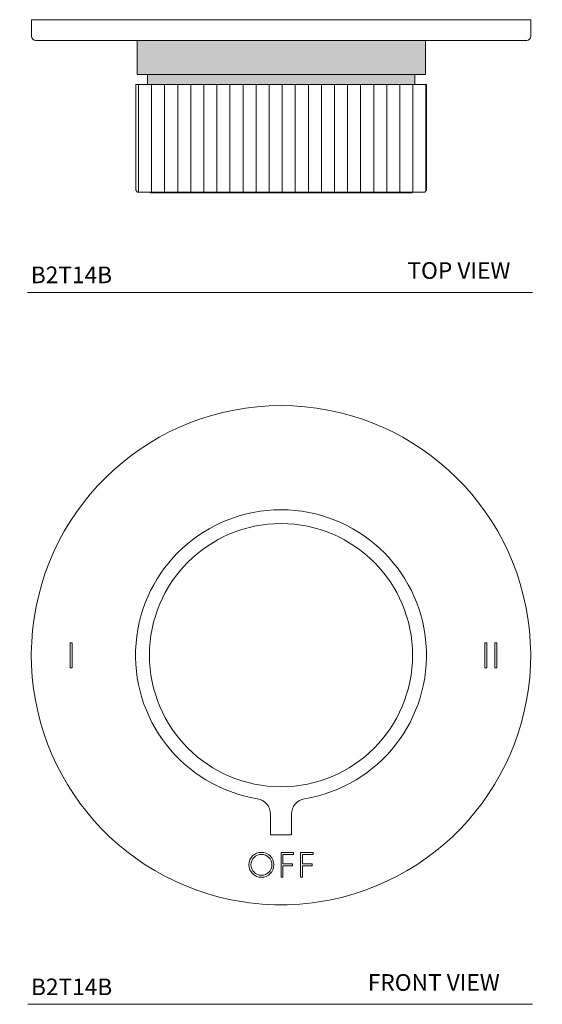
# Model space of a CAD drawing. Units: inches. Extents: x 22.73 to 31.01, y -19.41 to -12.01.
# Drawn here: x 22.73 to 26.65, y -19.41 to -12.01 of the extents above; entities that cross this region are included whole.
import ezdxf

# ---------------------------------------------------------------- set-up
doc = ezdxf.new("R2010")
doc.units = ezdxf.units.IN
doc.header["$LTSCALE"] = 2
doc.header["$MEASUREMENT"] = 0
doc.layers.add('WATERWORKS FITTINGS', color=7, linetype='Continuous', lineweight=9)
doc.styles.add('GOTHAM BOOK', font='GOTHMBOK_0.TTF', dxfattribs={"height": 0.125})

# ---------------------------------------------------------------- blocks, each defined once
blk = doc.blocks.new('B2T14B TOP')
at = {"layer": 'WATERWORKS FITTINGS'}
h = blk.add_hatch(color=251, dxfattribs=at)
h.dxf.hatch_style = 1
h.paths.add_polyline_path([(-1.0827, -0.4122), (1.0827, -0.4122), (1.0827, -0.1563), (-1.0827, -0.1563)])
h.paths.add_polyline_path([(-1.0039, -0.4881), (-1.0002, -0.4881), (-0.9957, -0.4881), (-0.9956, -0.4881), (-0.9897, -0.4881), (-0.9852, -0.4881), (-0.9848, -0.4881), (-0.9786, -0.4881), (-0.9741, -0.4881), (-0.9735, -0.4881), (-0.967, -0.4881), (-0.9625, -0.4881), (-0.9617, -0.4881), (-0.9548, -0.4881), (-0.9503, -0.4881), (-0.9493, -0.4881), (-0.9422, -0.4881), (-0.9377, -0.4881), (-0.9364, -0.4881), (-0.929, -0.4881), (-0.9245, -0.4881), (-0.923, -0.4881), (-0.9153, -0.4881), (-0.9108, -0.4881), (-0.9091, -0.4881), (-0.9011, -0.4881), (-0.8966, -0.4881), (-0.8947, -0.4881), (-0.8864, -0.4881), (-0.8819, -0.4881), (-0.8798, -0.4881), (-0.8713, -0.4881), (-0.8668, -0.4881), (-0.8644, -0.4881), (-0.8556, -0.4881), (-0.8512, -0.4881), (-0.8485, -0.4881), (-0.8395, -0.4881), (-0.8351, -0.4881), (-0.8322, -0.4881), (-0.823, -0.4881), (-0.8185, -0.4881), (-0.8155, -0.4881), (-0.806, -0.4881), (-0.8015, -0.4881), (-0.7982, -0.4881), (-0.7885, -0.4881), (-0.7841, -0.4881), (-0.7806, -0.4881), (-0.7706, -0.4881), (-0.7662, -0.4881), (-0.7625, -0.4881), (-0.7523, -0.4881), (-0.748, -0.4881), (-0.744, -0.4881), (-0.7336, -0.4881), (-0.7293, -0.4881), (-0.7251, -0.4881), (-0.7145, -0.4881), (-0.7102, -0.4881), (-0.7059, -0.4881), (-0.695, -0.4881), (-0.6907, -0.4881), (-0.6862, -0.4881), (-0.6751, -0.4881), (-0.6709, -0.4881), (-0.6661, -0.4881), (-0.6548, -0.4881), (-0.6507, -0.4881), (-0.6457, -0.4881), (-0.6342, -0.4881), (-0.6301, -0.4881), (-0.6249, -0.4881), (-0.6133, -0.4881), (-0.6092, -0.4881), (-0.6038, -0.4881), (-0.592, -0.4881), (-0.5879, -0.4881), (-0.5824, -0.4881), (-0.5703, -0.4881), (-0.5664, -0.4881), (-0.5606, -0.4881), (-0.5484, -0.4881), (-0.5445, -0.4881), (-0.5386, -0.4881), (-0.5386, -0.4881), (-0.5262, -0.4881), (-0.5223, -0.4881), (-0.5163, -0.4881), (-0.5162, -0.4881), (-0.5037, -0.4881), (-0.4999, -0.4881), (-0.4938, -0.4881), (-0.4936, -0.4881), (-0.4809, -0.4881), (-0.4771, -0.4881), (-0.471, -0.4881), (-0.4707, -0.4881), (-0.4578, -0.4881), (-0.4541, -0.4881), (-0.4479, -0.4881), (-0.4475, -0.4881), (-0.4345, -0.4881), (-0.4309, -0.4881), (-0.4246, -0.4881), (-0.4241, -0.4881), (-0.411, -0.4881), (-0.4074, -0.4881), (-0.4011, -0.4881), (-0.4004, -0.4881), (-0.3872, -0.4881), (-0.3837, -0.4881), (-0.3773, -0.4881), (-0.3766, -0.4881), (-0.3632, -0.4881), (-0.3598, -0.4881), (-0.3534, -0.4881), (-0.3525, -0.4881), (-0.3391, -0.4881), (-0.3357, -0.4881), (-0.3292, -0.4881), (-0.3283, -0.4881), (-0.3147, -0.4881), (-0.3114, -0.4881), (-0.3049, -0.4881), (-0.3038, -0.4881), (-0.2902, -0.4881), (-0.287, -0.4881), (-0.2804, -0.4881), (-0.2792, -0.4881), (-0.2655, -0.4881), (-0.2623, -0.4881), (-0.2557, -0.4881), (-0.2545, -0.4881), (-0.2406, -0.4881), (-0.2376, -0.4881), (-0.2309, -0.4881), (-0.2296, -0.4881), (-0.2157, -0.4881), (-0.2127, -0.4881), (-0.206, -0.4881), (-0.2045, -0.4881), (-0.1906, -0.4881), (-0.1877, -0.4881), (-0.181, -0.4881), (-0.1794, -0.4881), (-0.1654, -0.4881), (-0.1626, -0.4881), (-0.1558, -0.4881), (-0.1542, -0.4881), (-0.1401, -0.4881), (-0.1374, -0.4881), (-0.1306, -0.4881), (-0.1289, -0.4881), (-0.1148, -0.4881), (-0.1121, -0.4881), (-0.1053, -0.4881), (-0.1035, -0.4881), (-0.0893, -0.4881), (-0.0868, -0.4881), (-0.08, -0.4881), (-0.078, -0.4881), (-0.0639, -0.4881), (-0.0614, -0.4881), (-0.0546, -0.4881), (-0.0525, -0.4881), (-0.0384, -0.4881), (-0.036, -0.4881), (-0.0292, -0.4881), (-0.027, -0.4881), (-0.0129, -0.4881), (-0.0106, -0.4881), (-0.0037, -0.4881), (-0.0015, -0.4881), (0.0127, -0.4881), (0.0149, -0.4881), (0.0217, -0.4881), (0.024, -0.4881), (0.0382, -0.4881), (0.0403, -0.4881), (0.0471, -0.4881), (0.0495, -0.4881), (0.0637, -0.4881), (0.0657, -0.4881), (0.0725, -0.4881), (0.075, -0.4881), (0.0892, -0.4881), (0.0911, -0.4881), (0.0979, -0.4881), (0.1005, -0.4881), (0.1146, -0.4881), (0.1164, -0.4881), (0.1232, -0.4881), (0.1259, -0.4881), (0.1399, -0.4881), (0.1484, -0.4881), (0.1512, -0.4881), (0.1652, -0.4881), (0.1736, -0.4881), (0.1764, -0.4881), (0.1904, -0.4881), (0.1986, -0.4881), (0.2016, -0.4881), (0.2155, -0.4881), (0.2236, -0.4881), (0.2266, -0.4881), (0.2405, -0.4881), (0.2484, -0.4881), (0.2515, -0.4881), (0.2653, -0.4881), (0.2731, -0.4881), (0.2763, -0.4881), (0.29, -0.4881), (0.2977, -0.4881), (0.3009, -0.4881), (0.3145, -0.4881), (0.3221, -0.4881), (0.3254, -0.4881), (0.3389, -0.4881), (0.3463, -0.4881), (0.3497, -0.4881), (0.3631, -0.4881), (0.3703, -0.4881), (0.3737, -0.4881), (0.387, -0.4881), (0.3941, -0.4881), (0.3976, -0.4881), (0.4108, -0.4881), (0.4177, -0.4881), (0.4213, -0.4881), (0.4344, -0.4881), (0.4411, -0.4881), (0.4447, -0.4881), (0.4577, -0.4881), (0.4642, -0.4881), (0.4679, -0.4881), (0.4807, -0.4881), (0.4871, -0.4881), (0.4909, -0.4881), (0.5035, -0.4881), (0.5097, -0.4881), (0.5135, -0.4881), (0.526, -0.4881), (0.5321, -0.4881), (0.5359, -0.4881), (0.5483, -0.4881), (0.5541, -0.4881), (0.558, -0.4881), (0.5702, -0.4881), (0.5758, -0.4881), (0.5798, -0.4881), (0.5918, -0.4881), (0.5973, -0.4881), (0.6013, -0.4881), (0.6131, -0.4881), (0.6184, -0.4881), (0.6225, -0.4881), (0.6341, -0.4881), (0.6391, -0.4881), (0.6433, -0.4881), (0.6547, -0.4881), (0.6596, -0.4881), (0.6637, -0.4881), (0.6749, -0.4881), (0.6796, -0.4881), (0.6838, -0.4881), (0.6948, -0.4881), (0.6993, -0.4881), (0.7035, -0.4881), (0.7143, -0.4881), (0.7186, -0.4881), (0.7229, -0.4881), (0.7335, -0.4881), (0.7375, -0.4881), (0.7418, -0.4881), (0.7522, -0.4881), (0.756, -0.4881), (0.7604, -0.4881), (0.7705, -0.4881), (0.7741, -0.4881), (0.7785, -0.4881), (0.7884, -0.4881), (0.7918, -0.4881), (0.7962, -0.4881), (0.8058, -0.4881), (0.809, -0.4881), (0.8135, -0.4881), (0.8229, -0.4881), (0.8258, -0.4881), (0.8303, -0.4881), (0.8394, -0.4881), (0.8422, -0.4881), (0.8466, -0.4881), (0.8555, -0.4881), (0.8581, -0.4881), (0.8625, -0.4881), (0.8712, -0.4881), (0.8735, -0.4881), (0.878, -0.4881), (0.8863, -0.4881), (0.8884, -0.4881), (0.8929, -0.4881), (0.901, -0.4881), (0.9029, -0.4881), (0.9074, -0.4881), (0.9152, -0.4881), (0.9214, -0.4881), (0.9289, -0.4881), (0.9348, -0.4881), (0.9421, -0.4881), (0.9478, -0.4881), (0.9548, -0.4881), (0.9602, -0.4881), (0.9669, -0.4881), (0.9721, -0.4881), (0.9785, -0.4881), (0.9835, -0.4881), (0.9896, -0.4881), (0.9944, -0.4881), (1.0002, -0.4881), (1.0039, -0.4881), (1.0039, -0.4122), (-1.0039, -0.4122)])
h = blk.add_hatch(dxfattribs=at)
h.set_pattern_fill('ANSI31', color=252, scale=0.785, angle=225)
h.set_pattern_definition([(270, (102.02205, 22.39005), (0.098125, -3e-17), [])])
h.paths.add_polyline_path([(-0.3683, -1.2951), (1.0783, -1.2951), (1.0925, -1.2809), (1.0925, -0.4881), (1.0907, -0.4881), (1.0899, -0.4881), (1.0889, -0.4881), (1.0879, -0.4881), (1.0865, -0.4881), (1.0852, -0.4881), (1.0835, -0.4881), (1.082, -0.4881), (1.08, -0.4881), (1.0782, -0.4881), (1.0758, -0.4881), (1.0738, -0.4881), (1.0711, -0.4881), (1.0688, -0.4881), (1.0657, -0.4881), (1.0632, -0.4881), (1.0598, -0.4881), (1.057, -0.4881), (1.0533, -0.4881), (1.0503, -0.4881), (1.0463, -0.4881), (1.0429, -0.4881), (1.0386, -0.4881), (1.0351, -0.4881), (1.0304, -0.4881), (1.0266, -0.4881), (1.0217, -0.4881), (1.0176, -0.4881), (1.0123, -0.4881), (1.008, -0.4881), (1.0025, -0.4881), (0.998, -0.4881), (0.992, -0.4881), (0.9875, -0.4881), (0.9872, -0.4881), (0.9811, -0.4881), (0.9766, -0.4881), (0.976, -0.4881), (0.9696, -0.4881), (0.9651, -0.4881), (0.9643, -0.4881), (0.9575, -0.4881), (0.953, -0.4881), (0.952, -0.4881), (0.945, -0.4881), (0.9405, -0.4881), (0.9392, -0.4881), (0.9319, -0.4881), (0.9274, -0.4881), (0.926, -0.4881), (0.9183, -0.4881), (0.9138, -0.4881), (0.9122, -0.4881), (0.9043, -0.4881), (0.8998, -0.4881), (0.8979, -0.4881), (0.8897, -0.4881), (0.8852, -0.4881), (0.8831, -0.4881), (0.8746, -0.4881), (0.8701, -0.4881), (0.8678, -0.4881), (0.8591, -0.4881), (0.8546, -0.4881), (0.852, -0.4881), (0.8431, -0.4881), (0.8386, -0.4881), (0.8358, -0.4881), (0.8266, -0.4881), (0.8222, -0.4881), (0.8192, -0.4881), (0.8097, -0.4881), (0.8053, -0.4881), (0.8021, -0.4881), (0.7924, -0.4881), (0.788, -0.4881), (0.7845, -0.4881), (0.7746, -0.4881), (0.7702, -0.4881), (0.7665, -0.4881), (0.7563, -0.4881), (0.752, -0.4881), (0.7481, -0.4881), (0.7377, -0.4881), (0.7334, -0.4881), (0.7293, -0.4881), (0.7187, -0.4881), (0.7144, -0.4881), (0.7101, -0.4881), (0.6993, -0.4881), (0.695, -0.4881), (0.6905, -0.4881), (0.6795, -0.4881), (0.6753, -0.4881), (0.6705, -0.4881), (0.6593, -0.4881), (0.6551, -0.4881), (0.6502, -0.4881), (0.6387, -0.4881), (0.6346, -0.4881), (0.6295, -0.4881), (0.6179, -0.4881), (0.6138, -0.4881), (0.6085, -0.4881), (0.5966, -0.4881), (0.5926, -0.4881), (0.5871, -0.4881), (0.5751, -0.4881), (0.5711, -0.4881), (0.5654, -0.4881), (0.5532, -0.4881), (0.5493, -0.4881), (0.5434, -0.4881), (0.5311, -0.4881), (0.5272, -0.4881), (0.5212, -0.4881), (0.5211, -0.4881), (0.5086, -0.4881), (0.5048, -0.4881), (0.4987, -0.4881), (0.4985, -0.4881), (0.4859, -0.4881), (0.4821, -0.4881), (0.476, -0.4881), (0.4757, -0.4881), (0.4629, -0.4881), (0.4592, -0.4881), (0.453, -0.4881), (0.4526, -0.4881), (0.4396, -0.4881), (0.436, -0.4881), (0.4297, -0.4881), (0.4292, -0.4881), (0.4161, -0.4881), (0.4126, -0.4881), (0.4063, -0.4881), (0.4056, -0.4881), (0.3924, -0.4881), (0.3889, -0.4881), (0.3825, -0.4881), (0.3818, -0.4881), (-0.3683, -0.4881)])
h.paths.add_polyline_path([(-0.3683, -0.4881), (-0.3685, -0.4881), (-0.3818, -0.4881), (-0.3889, -0.4881), (-0.3924, -0.4881), (-0.4056, -0.4881), (-0.4126, -0.4881), (-0.4161, -0.4881), (-0.4292, -0.4881), (-0.436, -0.4881), (-0.4396, -0.4881), (-0.4526, -0.4881), (-0.4592, -0.4881), (-0.4629, -0.4881), (-0.4757, -0.4881), (-0.4821, -0.4881), (-0.4859, -0.4881), (-0.4985, -0.4881), (-0.5048, -0.4881), (-0.5086, -0.4881), (-0.5211, -0.4881), (-0.5272, -0.4881), (-0.5311, -0.4881), (-0.5434, -0.4881), (-0.5493, -0.4881), (-0.5532, -0.4881), (-0.5654, -0.4881), (-0.5711, -0.4881), (-0.5751, -0.4881), (-0.5871, -0.4881), (-0.5926, -0.4881), (-0.5966, -0.4881), (-0.6085, -0.4881), (-0.6138, -0.4881), (-0.6179, -0.4881), (-0.6295, -0.4881), (-0.6346, -0.4881), (-0.6387, -0.4881), (-0.6502, -0.4881), (-0.6551, -0.4881), (-0.6593, -0.4881), (-0.6705, -0.4881), (-0.6753, -0.4881), (-0.6795, -0.4881), (-0.6905, -0.4881), (-0.695, -0.4881), (-0.6993, -0.4881), (-0.7101, -0.4881), (-0.7144, -0.4881), (-0.7187, -0.4881), (-0.7293, -0.4881), (-0.7334, -0.4881), (-0.7377, -0.4881), (-0.7481, -0.4881), (-0.752, -0.4881), (-0.7563, -0.4881), (-0.7665, -0.4881), (-0.7702, -0.4881), (-0.7746, -0.4881), (-0.7845, -0.4881), (-0.788, -0.4881), (-0.7924, -0.4881), (-0.8021, -0.4881), (-0.8053, -0.4881), (-0.8097, -0.4881), (-0.8192, -0.4881), (-0.8222, -0.4881), (-0.8266, -0.4881), (-0.8358, -0.4881), (-0.8386, -0.4881), (-0.8431, -0.4881), (-0.852, -0.4881), (-0.8546, -0.4881), (-0.8591, -0.4881), (-0.8678, -0.4881), (-0.8701, -0.4881), (-0.8746, -0.4881), (-0.8831, -0.4881), (-0.8852, -0.4881), (-0.8897, -0.4881), (-0.8979, -0.4881), (-0.8998, -0.4881), (-0.9043, -0.4881), (-0.9122, -0.4881), (-0.9138, -0.4881), (-0.9183, -0.4881), (-0.926, -0.4881), (-0.9274, -0.4881), (-0.9319, -0.4881), (-0.9392, -0.4881), (-0.945, -0.4881), (-0.952, -0.4881), (-0.9575, -0.4881), (-0.9643, -0.4881), (-0.9696, -0.4881), (-0.976, -0.4881), (-0.9811, -0.4881), (-0.9872, -0.4881), (-0.992, -0.4881), (-0.9979, -0.4881), (-1.0025, -0.4881), (-1.008, -0.4881), (-1.0123, -0.4881), (-1.0176, -0.4881), (-1.0217, -0.4881), (-1.0266, -0.4881), (-1.0304, -0.4881), (-1.0351, -0.4881), (-1.0386, -0.4881), (-1.0429, -0.4881), (-1.0463, -0.4881), (-1.0503, -0.4881), (-1.0533, -0.4881), (-1.057, -0.4881), (-1.0598, -0.4881), (-1.0632, -0.4881), (-1.0657, -0.4881), (-1.0688, -0.4881), (-1.0711, -0.4881), (-1.0738, -0.4881), (-1.0758, -0.4881), (-1.0782, -0.4881), (-1.08, -0.4881), (-1.082, -0.4881), (-1.0835, -0.4881), (-1.0852, -0.4881), (-1.0879, -0.4881), (-1.0925, -0.4881), (-1.0925, -1.2809), (-1.0783, -1.2951), (-0.3683, -1.2951)])
at = {"layer": 'WATERWORKS FITTINGS', "ltscale": 1.5}
for p, q in [((-1.875, 0), (-1.875, -0.125)), ((1.875, 0), (-1.875, 0)), ((1.875, -0.125), (1.875, 0)), ((1.8438, -0.1563), (-1.8438, -0.1563))]:
    blk.add_line(p, q, dxfattribs=at)
at = {"layer": 'WATERWORKS FITTINGS'}
for p, q in [((-1.0827, -0.1563), (-1.0827, -0.4122)), ((-1.0827, -0.1563), (0, -0.1563)), ((0, -0.1563), (1.0827, -0.1563)), ((1.0827, -0.4122), (1.0827, -0.1563)), ((-1.0827, -0.4122), (0, -0.4122)), ((-1.0039, -0.4122), (-1.0039, -0.4881)), ((0, -0.4122), (1.0827, -0.4122)), ((1.0039, -0.4881), (1.0039, -0.4122)), ((-1.0924, -0.4881), (-1.0925, -0.4881)), ((-1.0925, -1.2809), (-1.0925, -0.4881)), ((-1.0923, -0.4881), (-1.0924, -0.4881)), ((-1.0919, -0.4881), (-1.0923, -0.4881)), ((-1.0914, -0.4881), (-1.0919, -0.4881)), ((-1.0907, -0.4881), (-1.0914, -0.4881)), ((-1.0899, -0.4881), (-1.0907, -0.4881)), ((-1.0889, -0.4881), (-1.0899, -0.4881)), ((-1.0879, -0.4881), (-1.0889, -0.4881)), ((-1.0865, -0.4881), (-1.0879, -0.4881)), ((-1.0852, -0.4881), (-1.0865, -0.4881)), ((-1.0835, -0.4881), (-1.0852, -0.4881)), ((-1.082, -0.4881), (-1.0835, -0.4881)), ((-1.08, -0.4881), (-1.082, -0.4881)), ((-1.0782, -0.4881), (-1.08, -0.4881)), ((-1.0758, -0.4881), (-1.0782, -0.4881)), ((-1.0738, -0.4881), (-1.0758, -0.4881)), ((-1.0711, -0.4881), (-1.0738, -0.4881)), ((-1.0688, -0.4881), (-1.0711, -0.4881)), ((-1.0657, -0.4881), (-1.0688, -0.4881)), ((-1.0632, -0.4881), (-1.0657, -0.4881)), ((-1.0598, -0.4881), (-1.0632, -0.4881)), ((-1.057, -0.4881), (-1.0598, -0.4881)), ((-1.0533, -0.4881), (-1.057, -0.4881)), ((-1.0503, -0.4881), (-1.0533, -0.4881)), ((-1.0463, -0.4881), (-1.0503, -0.4881)), ((-1.0429, -0.4881), (-1.0463, -0.4881)), ((-1.0386, -0.4881), (-1.0429, -0.4881)), ((-1.0351, -0.4881), (-1.0386, -0.4881)), ((-1.0304, -0.4881), (-1.0351, -0.4881)), ((-1.0266, -0.4881), (-1.0304, -0.4881)), ((-1.0217, -0.4881), (-1.0266, -0.4881)), ((-1.0176, -0.4881), (-1.0217, -0.4881)), ((-1.0123, -0.4881), (-1.0176, -0.4881)), ((-1.008, -0.4881), (-1.0123, -0.4881)), ((-1.0025, -0.4881), (-1.008, -0.4881)), ((-0.998, -0.4881), (-1.0025, -0.4881)), ((-0.992, -0.4881), (-0.9979, -0.4881)), ((-0.9875, -0.4881), (-0.992, -0.4881)), ((-0.9875, -0.4881), (-0.9872, -0.4881)), ((-0.9811, -0.4881), (-0.9872, -0.4881)), ((-0.9766, -0.4881), (-0.9811, -0.4881)), ((-0.9766, -0.4881), (-0.976, -0.4881)), ((-0.9696, -0.4881), (-0.976, -0.4881)), ((-0.9651, -0.4881), (-0.9696, -0.4881)), ((-0.9651, -0.4881), (-0.9643, -0.4881)), ((-0.9575, -0.4881), (-0.9643, -0.4881)), ((-0.953, -0.4881), (-0.9575, -0.4881)), ((-0.953, -0.4881), (-0.952, -0.4881)), ((-0.945, -0.4881), (-0.952, -0.4881)), ((-0.9405, -0.4881), (-0.945, -0.4881)), ((-0.9405, -0.4881), (-0.9392, -0.4881)), ((-0.9319, -0.4881), (-0.9392, -0.4881)), ((-0.9274, -0.4881), (-0.9319, -0.4881)), ((-0.9274, -0.4881), (-0.926, -0.4881)), ((-0.9183, -0.4881), (-0.926, -0.4881)), ((-0.9138, -0.4881), (-0.9183, -0.4881)), ((-0.9138, -0.4881), (-0.9122, -0.4881)), ((-0.9043, -0.4881), (-0.9122, -0.4881)), ((-0.8998, -0.4881), (-0.9043, -0.4881)), ((-0.8998, -0.4881), (-0.8979, -0.4881)), ((-0.8897, -0.4881), (-0.8979, -0.4881)), ((-0.8852, -0.4881), (-0.8897, -0.4881)), ((-0.8852, -0.4881), (-0.8831, -0.4881)), ((-0.8746, -0.4881), (-0.8831, -0.4881)), ((-0.8701, -0.4881), (-0.8746, -0.4881)), ((-0.8701, -0.4881), (-0.8678, -0.4881)), ((-0.8591, -0.4881), (-0.8678, -0.4881)), ((-0.8546, -0.4881), (-0.8591, -0.4881)), ((-0.8546, -0.4881), (-0.852, -0.4881)), ((-0.8431, -0.4881), (-0.852, -0.4881)), ((-0.8386, -0.4881), (-0.8431, -0.4881)), ((-0.8386, -0.4881), (-0.8358, -0.4881)), ((-0.8266, -0.4881), (-0.8358, -0.4881)), ((-0.8222, -0.4881), (-0.8266, -0.4881)), ((-0.8222, -0.4881), (-0.8192, -0.4881)), ((-0.8097, -0.4881), (-0.8192, -0.4881)), ((-0.8053, -0.4881), (-0.8097, -0.4881)), ((-0.8053, -0.4881), (-0.8021, -0.4881)), ((-0.7924, -0.4881), (-0.8021, -0.4881)), ((-0.788, -0.4881), (-0.7924, -0.4881)), ((-0.788, -0.4881), (-0.7845, -0.4881)), ((-0.7746, -0.4881), (-0.7845, -0.4881)), ((-0.7702, -0.4881), (-0.7746, -0.4881)), ((-0.7702, -0.4881), (-0.7665, -0.4881)), ((-0.7563, -0.4881), (-0.7665, -0.4881)), ((-0.752, -0.4881), (-0.7563, -0.4881)), ((-0.752, -0.4881), (-0.7481, -0.4881)), ((-0.7377, -0.4881), (-0.7481, -0.4881)), ((-0.7334, -0.4881), (-0.7377, -0.4881)), ((-0.7334, -0.4881), (-0.7293, -0.4881)), ((-0.7187, -0.4881), (-0.7293, -0.4881)), ((-0.7144, -0.4881), (-0.7187, -0.4881)), ((-0.7144, -0.4881), (-0.7101, -0.4881)), ((-0.6993, -0.4881), (-0.7101, -0.4881)), ((-0.695, -0.4881), (-0.6993, -0.4881)), ((-0.695, -0.4881), (-0.6905, -0.4881)), ((-0.6795, -0.4881), (-0.6905, -0.4881)), ((-0.6753, -0.4881), (-0.6795, -0.4881)), ((-0.6753, -0.4881), (-0.6705, -0.4881)), ((-0.6593, -0.4881), (-0.6705, -0.4881)), ((-0.6551, -0.4881), (-0.6593, -0.4881)), ((-0.6551, -0.4881), (-0.6502, -0.4881)), ((-0.6387, -0.4881), (-0.6502, -0.4881)), ((-0.6346, -0.4881), (-0.6387, -0.4881)), ((-0.6346, -0.4881), (-0.6295, -0.4881)), ((-0.6179, -0.4881), (-0.6295, -0.4881)), ((-0.6138, -0.4881), (-0.6179, -0.4881)), ((-0.6138, -0.4881), (-0.6085, -0.4881)), ((-0.5966, -0.4881), (-0.6085, -0.4881)), ((-0.5926, -0.4881), (-0.5966, -0.4881)), ((-0.5926, -0.4881), (-0.5871, -0.4881)), ((-0.5751, -0.4881), (-0.5871, -0.4881)), ((-0.5711, -0.4881), (-0.5751, -0.4881)), ((-0.5711, -0.4881), (-0.5654, -0.4881)), ((-0.5532, -0.4881), (-0.5654, -0.4881)), ((-0.5493, -0.4881), (-0.5532, -0.4881)), ((-0.5493, -0.4881), (-0.5434, -0.4881)), ((-0.5311, -0.4881), (-0.5434, -0.4881)), ((-0.5272, -0.4881), (-0.5311, -0.4881)), ((-0.5272, -0.4881), (-0.5212, -0.4881)), ((-0.5211, -0.4881), (-0.5212, -0.4881)), ((-0.5086, -0.4881), (-0.5211, -0.4881)), ((-0.5048, -0.4881), (-0.5086, -0.4881)), ((-0.5048, -0.4881), (-0.4987, -0.4881)), ((-0.4985, -0.4881), (-0.4987, -0.4881)), ((-0.4859, -0.4881), (-0.4985, -0.4881)), ((-0.4821, -0.4881), (-0.4859, -0.4881)), ((-0.4821, -0.4881), (-0.476, -0.4881)), ((-0.4757, -0.4881), (-0.476, -0.4881)), ((-0.4629, -0.4881), (-0.4757, -0.4881)), ((-0.4592, -0.4881), (-0.4629, -0.4881)), ((-0.4592, -0.4881), (-0.453, -0.4881)), ((-0.4526, -0.4881), (-0.453, -0.4881)), ((-0.4396, -0.4881), (-0.4526, -0.4881)), ((-0.436, -0.4881), (-0.4396, -0.4881)), ((-0.436, -0.4881), (-0.4297, -0.4881)), ((-0.4292, -0.4881), (-0.4297, -0.4881)), ((-0.4161, -0.4881), (-0.4292, -0.4881)), ((-0.4126, -0.4881), (-0.4161, -0.4881)), ((-0.4126, -0.4881), (-0.4063, -0.4881)), ((-0.4056, -0.4881), (-0.4063, -0.4881)), ((-0.3924, -0.4881), (-0.4056, -0.4881)), ((-0.3889, -0.4881), (-0.3924, -0.4881)), ((-0.3889, -0.4881), (-0.3825, -0.4881)), ((-0.3818, -0.4881), (-0.3825, -0.4881)), ((-0.3685, -0.4881), (-0.3818, -0.4881)), ((-0.3651, -0.4881), (-0.3685, -0.4881)), ((-0.3651, -0.4881), (-0.3586, -0.4881)), ((-0.3578, -0.4881), (-0.3586, -0.4881)), ((-0.3444, -0.4881), (-0.3578, -0.4881)), ((-0.341, -0.4881), (-0.3444, -0.4881)), ((-0.341, -0.4881), (-0.3345, -0.4881)), ((-0.3336, -0.4881), (-0.3345, -0.4881)), ((-0.32, -0.4881), (-0.3336, -0.4881)), ((-0.3167, -0.4881), (-0.32, -0.4881)), ((-0.3167, -0.4881), (-0.3102, -0.4881)), ((-0.3092, -0.4881), (-0.3102, -0.4881)), ((-0.2955, -0.4881), (-0.3092, -0.4881)), ((-0.2923, -0.4881), (-0.2955, -0.4881)), ((-0.2923, -0.4881), (-0.2857, -0.4881)), ((-0.2846, -0.4881), (-0.2857, -0.4881)), ((-0.2709, -0.4881), (-0.2846, -0.4881)), ((-0.2677, -0.4881), (-0.2709, -0.4881)), ((-0.2677, -0.4881), (-0.2611, -0.4881)), ((-0.2599, -0.4881), (-0.2611, -0.4881)), ((-0.2461, -0.4881), (-0.2599, -0.4881)), ((-0.243, -0.4881), (-0.2461, -0.4881)), ((-0.243, -0.4881), (-0.2364, -0.4881)), ((-0.235, -0.4881), (-0.2364, -0.4881)), ((-0.2211, -0.4881), (-0.235, -0.4881)), ((-0.2182, -0.4881), (-0.2211, -0.4881)), ((-0.2182, -0.4881), (-0.2115, -0.4881)), ((-0.21, -0.4881), (-0.2115, -0.4881)), ((-0.1961, -0.4881), (-0.21, -0.4881)), ((-0.1932, -0.4881), (-0.1961, -0.4881)), ((-0.1932, -0.4881), (-0.1865, -0.4881)), ((-0.1849, -0.4881), (-0.1865, -0.4881)), ((-0.1709, -0.4881), (-0.1849, -0.4881)), ((-0.1776, -0.4881), (-0.0787, -0.4881)), ((-0.1681, -0.4881), (-0.1709, -0.4881)), ((-0.1681, -0.4881), (-0.1613, -0.4881)), ((-0.1597, -0.4881), (-0.1613, -0.4881)), ((-0.1457, -0.4881), (-0.1597, -0.4881)), ((-0.1429, -0.4881), (-0.1457, -0.4881)), ((-0.1429, -0.4881), (-0.1361, -0.4881)), ((-0.1344, -0.4881), (-0.1361, -0.4881)), ((-0.1203, -0.4881), (-0.1344, -0.4881)), ((-0.1177, -0.4881), (-0.1203, -0.4881)), ((-0.1177, -0.4881), (-0.1109, -0.4881)), ((-0.109, -0.4881), (-0.1109, -0.4881)), ((-0.0949, -0.4881), (-0.109, -0.4881)), ((-0.0923, -0.4881), (-0.0949, -0.4881)), ((-0.0923, -0.4881), (-0.0855, -0.4881)), ((-0.0836, -0.4881), (-0.0855, -0.4881)), ((-0.0695, -0.4881), (-0.0836, -0.4881)), ((-0.0787, -0.4881), (0.0787, -0.4881)), ((-0.067, -0.4881), (-0.0695, -0.4881)), ((-0.067, -0.4881), (-0.0602, -0.4881)), ((-0.0581, -0.4881), (-0.0602, -0.4881)), ((-0.044, -0.4881), (-0.0581, -0.4881)), ((-0.0416, -0.4881), (-0.044, -0.4881)), ((-0.0416, -0.4881), (-0.0347, -0.4881)), ((-0.0326, -0.4881), (-0.0347, -0.4881)), ((-0.0184, -0.4881), (-0.0326, -0.4881)), ((-0.0161, -0.4881), (-0.0184, -0.4881)), ((-0.0161, -0.4881), (-0.0093, -0.4881)), ((-0.0071, -0.4881), (-0.0093, -0.4881)), ((0.0071, -0.4881), (-0.0071, -0.4881)), ((0.0093, -0.4881), (0.0071, -0.4881)), ((0.0093, -0.4881), (0.0161, -0.4881)), ((0.0184, -0.4881), (0.0161, -0.4881)), ((0.0326, -0.4881), (0.0184, -0.4881)), ((0.0347, -0.4881), (0.0326, -0.4881)), ((0.0347, -0.4881), (0.0416, -0.4881)), ((0.044, -0.4881), (0.0416, -0.4881)), ((0.0581, -0.4881), (0.044, -0.4881)), ((0.0602, -0.4881), (0.0581, -0.4881)), ((0.0602, -0.4881), (0.067, -0.4881)), ((0.0695, -0.4881), (0.067, -0.4881)), ((0.0836, -0.4881), (0.0695, -0.4881)), ((0.0787, -0.4881), (0.1776, -0.4881)), ((0.0855, -0.4881), (0.0836, -0.4881)), ((0.0855, -0.4881), (0.0923, -0.4881)), ((0.0949, -0.4881), (0.0923, -0.4881)), ((0.109, -0.4881), (0.0949, -0.4881)), ((0.1109, -0.4881), (0.109, -0.4881)), ((0.1109, -0.4881), (0.1177, -0.4881)), ((0.1203, -0.4881), (0.1177, -0.4881)), ((0.1344, -0.4881), (0.1203, -0.4881)), ((0.1361, -0.4881), (0.1344, -0.4881)), ((0.1361, -0.4881), (0.1429, -0.4881)), ((0.1457, -0.4881), (0.1429, -0.4881)), ((0.1597, -0.4881), (0.1457, -0.4881)), ((0.1613, -0.4881), (0.1597, -0.4881)), ((0.1613, -0.4881), (0.1681, -0.4881)), ((0.1709, -0.4881), (0.1681, -0.4881)), ((0.1849, -0.4881), (0.1709, -0.4881)), ((0.1865, -0.4881), (0.1849, -0.4881)), ((0.1865, -0.4881), (0.1932, -0.4881)), ((0.1961, -0.4881), (0.1932, -0.4881)), ((0.21, -0.4881), (0.1961, -0.4881)), ((0.2115, -0.4881), (0.21, -0.4881)), ((0.2115, -0.4881), (0.2182, -0.4881)), ((0.2211, -0.4881), (0.2182, -0.4881)), ((0.235, -0.4881), (0.2211, -0.4881)), ((0.2364, -0.4881), (0.235, -0.4881)), ((0.2364, -0.4881), (0.243, -0.4881)), ((0.2461, -0.4881), (0.243, -0.4881)), ((0.2599, -0.4881), (0.2461, -0.4881)), ((0.2611, -0.4881), (0.2599, -0.4881)), ((0.2611, -0.4881), (0.2677, -0.4881)), ((0.2709, -0.4881), (0.2677, -0.4881)), ((0.2846, -0.4881), (0.2709, -0.4881)), ((0.2857, -0.4881), (0.2846, -0.4881)), ((0.2857, -0.4881), (0.2923, -0.4881)), ((0.2955, -0.4881), (0.2923, -0.4881)), ((0.3092, -0.4881), (0.2955, -0.4881)), ((0.3102, -0.4881), (0.3092, -0.4881)), ((0.3102, -0.4881), (0.3167, -0.4881)), ((0.32, -0.4881), (0.3167, -0.4881)), ((0.3336, -0.4881), (0.32, -0.4881)), ((0.3345, -0.4881), (0.3336, -0.4881)), ((0.3345, -0.4881), (0.341, -0.4881)), ((0.3444, -0.4881), (0.341, -0.4881)), ((0.3578, -0.4881), (0.3444, -0.4881)), ((0.3586, -0.4881), (0.3578, -0.4881)), ((0.3586, -0.4881), (0.3651, -0.4881)), ((0.3685, -0.4881), (0.3651, -0.4881)), ((0.3818, -0.4881), (0.3685, -0.4881)), ((0.3825, -0.4881), (0.3818, -0.4881)), ((0.3825, -0.4881), (0.3889, -0.4881)), ((0.3924, -0.4881), (0.3889, -0.4881)), ((0.4056, -0.4881), (0.3924, -0.4881)), ((0.4063, -0.4881), (0.4056, -0.4881)), ((0.4063, -0.4881), (0.4126, -0.4881)), ((0.4161, -0.4881), (0.4126, -0.4881)), ((0.4292, -0.4881), (0.4161, -0.4881)), ((0.4297, -0.4881), (0.4292, -0.4881)), ((0.4297, -0.4881), (0.436, -0.4881)), ((0.4396, -0.4881), (0.436, -0.4881)), ((0.4526, -0.4881), (0.4396, -0.4881)), ((0.453, -0.4881), (0.4526, -0.4881)), ((0.453, -0.4881), (0.4592, -0.4881)), ((0.4629, -0.4881), (0.4592, -0.4881)), ((0.4757, -0.4881), (0.4629, -0.4881)), ((0.476, -0.4881), (0.4757, -0.4881)), ((0.476, -0.4881), (0.4821, -0.4881)), ((0.4859, -0.4881), (0.4821, -0.4881)), ((0.4985, -0.4881), (0.4859, -0.4881)), ((0.4987, -0.4881), (0.4985, -0.4881)), ((0.4987, -0.4881), (0.5048, -0.4881)), ((0.5086, -0.4881), (0.5048, -0.4881)), ((0.5211, -0.4881), (0.5086, -0.4881)), ((0.5212, -0.4881), (0.5211, -0.4881)), ((0.5212, -0.4881), (0.5272, -0.4881)), ((0.5311, -0.4881), (0.5272, -0.4881)), ((0.5434, -0.4881), (0.5311, -0.4881)), ((0.5434, -0.4881), (0.5493, -0.4881)), ((0.5532, -0.4881), (0.5493, -0.4881)), ((0.5654, -0.4881), (0.5532, -0.4881)), ((0.5654, -0.4881), (0.5711, -0.4881)), ((0.5751, -0.4881), (0.5711, -0.4881)), ((0.5871, -0.4881), (0.5751, -0.4881)), ((0.5871, -0.4881), (0.5926, -0.4881)), ((0.5966, -0.4881), (0.5926, -0.4881)), ((0.6085, -0.4881), (0.5966, -0.4881)), ((0.6085, -0.4881), (0.6138, -0.4881)), ((0.6179, -0.4881), (0.6138, -0.4881)), ((0.6295, -0.4881), (0.6179, -0.4881)), ((0.6295, -0.4881), (0.6346, -0.4881)), ((0.6387, -0.4881), (0.6346, -0.4881)), ((0.6502, -0.4881), (0.6387, -0.4881)), ((0.6502, -0.4881), (0.6551, -0.4881)), ((0.6593, -0.4881), (0.6551, -0.4881)), ((0.6705, -0.4881), (0.6593, -0.4881)), ((0.6705, -0.4881), (0.6753, -0.4881)), ((0.6795, -0.4881), (0.6753, -0.4881)), ((0.6905, -0.4881), (0.6795, -0.4881)), ((0.6905, -0.4881), (0.695, -0.4881)), ((0.6993, -0.4881), (0.695, -0.4881)), ((0.7101, -0.4881), (0.6993, -0.4881)), ((0.7101, -0.4881), (0.7144, -0.4881)), ((0.7187, -0.4881), (0.7144, -0.4881)), ((0.7293, -0.4881), (0.7187, -0.4881)), ((0.7293, -0.4881), (0.7334, -0.4881)), ((0.7377, -0.4881), (0.7334, -0.4881)), ((0.7481, -0.4881), (0.7377, -0.4881)), ((0.7481, -0.4881), (0.752, -0.4881)), ((0.7563, -0.4881), (0.752, -0.4881)), ((0.7665, -0.4881), (0.7563, -0.4881)), ((0.7665, -0.4881), (0.7702, -0.4881)), ((0.7746, -0.4881), (0.7702, -0.4881)), ((0.7845, -0.4881), (0.7746, -0.4881)), ((0.7845, -0.4881), (0.788, -0.4881)), ((0.7924, -0.4881), (0.788, -0.4881)), ((0.8021, -0.4881), (0.7924, -0.4881)), ((0.8021, -0.4881), (0.8053, -0.4881)), ((0.8097, -0.4881), (0.8053, -0.4881)), ((0.8192, -0.4881), (0.8097, -0.4881)), ((0.8192, -0.4881), (0.8222, -0.4881)), ((0.8266, -0.4881), (0.8222, -0.4881)), ((0.8358, -0.4881), (0.8266, -0.4881)), ((0.8358, -0.4881), (0.8386, -0.4881)), ((0.8431, -0.4881), (0.8386, -0.4881)), ((0.852, -0.4881), (0.8431, -0.4881)), ((0.852, -0.4881), (0.8546, -0.4881)), ((0.8591, -0.4881), (0.8546, -0.4881)), ((0.8678, -0.4881), (0.8591, -0.4881)), ((0.8678, -0.4881), (0.8701, -0.4881)), ((0.8746, -0.4881), (0.8701, -0.4881)), ((0.8831, -0.4881), (0.8746, -0.4881)), ((0.8831, -0.4881), (0.8852, -0.4881)), ((0.8897, -0.4881), (0.8852, -0.4881)), ((0.8979, -0.4881), (0.8897, -0.4881)), ((0.8979, -0.4881), (0.8998, -0.4881)), ((0.9043, -0.4881), (0.8998, -0.4881)), ((0.9122, -0.4881), (0.9043, -0.4881)), ((0.9122, -0.4881), (0.9138, -0.4881)), ((0.9183, -0.4881), (0.9138, -0.4881)), ((0.926, -0.4881), (0.9183, -0.4881)), ((0.926, -0.4881), (0.9274, -0.4881)), ((0.9319, -0.4881), (0.9274, -0.4881)), ((0.9392, -0.4881), (0.9319, -0.4881)), ((0.9392, -0.4881), (0.9405, -0.4881)), ((0.945, -0.4881), (0.9405, -0.4881)), ((0.952, -0.4881), (0.945, -0.4881)), ((0.952, -0.4881), (0.953, -0.4881)), ((0.9575, -0.4881), (0.953, -0.4881)), ((0.9643, -0.4881), (0.9575, -0.4881)), ((0.9643, -0.4881), (0.9651, -0.4881)), ((0.9696, -0.4881), (0.9651, -0.4881)), ((0.976, -0.4881), (0.9696, -0.4881)), ((0.976, -0.4881), (0.9766, -0.4881)), ((0.9811, -0.4881), (0.9766, -0.4881)), ((0.9872, -0.4881), (0.9811, -0.4881)), ((0.9872, -0.4881), (0.9875, -0.4881)), ((0.992, -0.4881), (0.9875, -0.4881)), ((0.9979, -0.4881), (0.992, -0.4881)), ((1.0025, -0.4881), (0.998, -0.4881)), ((1.008, -0.4881), (1.0025, -0.4881)), ((1.0123, -0.4881), (1.008, -0.4881)), ((1.0176, -0.4881), (1.0123, -0.4881)), ((1.0217, -0.4881), (1.0176, -0.4881)), ((1.0266, -0.4881), (1.0217, -0.4881)), ((1.0304, -0.4881), (1.0266, -0.4881)), ((1.0351, -0.4881), (1.0304, -0.4881)), ((1.0386, -0.4881), (1.0351, -0.4881)), ((1.0429, -0.4881), (1.0386, -0.4881)), ((1.0463, -0.4881), (1.0429, -0.4881)), ((1.0503, -0.4881), (1.0463, -0.4881)), ((1.0533, -0.4881), (1.0503, -0.4881)), ((1.057, -0.4881), (1.0533, -0.4881)), ((1.0598, -0.4881), (1.057, -0.4881)), ((1.0632, -0.4881), (1.0598, -0.4881)), ((1.0657, -0.4881), (1.0632, -0.4881)), ((1.0688, -0.4881), (1.0657, -0.4881)), ((1.0711, -0.4881), (1.0688, -0.4881)), ((1.0738, -0.4881), (1.0711, -0.4881)), ((1.0758, -0.4881), (1.0738, -0.4881)), ((1.0782, -0.4881), (1.0758, -0.4881)), ((1.08, -0.4881), (1.0782, -0.4881)), ((1.082, -0.4881), (1.08, -0.4881)), ((1.0835, -0.4881), (1.082, -0.4881)), ((1.0852, -0.4881), (1.0835, -0.4881)), ((1.0865, -0.4881), (1.0852, -0.4881)), ((1.0879, -0.4881), (1.0865, -0.4881)), ((1.0889, -0.4881), (1.0879, -0.4881)), ((1.0899, -0.4881), (1.0889, -0.4881)), ((1.0907, -0.4881), (1.0899, -0.4881)), ((1.0914, -0.4881), (1.0907, -0.4881)), ((1.0919, -0.4881), (1.0914, -0.4881)), ((1.0923, -0.4881), (1.0919, -0.4881)), ((1.0924, -0.4881), (1.0923, -0.4881)), ((1.0924, -0.4881), (1.0925, -0.4881)), ((1.0925, -1.2809), (1.0925, -0.4881)), ((-1.0925, -1.2809), (-1.0783, -1.2951)), ((1.0783, -1.2951), (-1.0783, -1.2951)), ((-0.9843, -1.2951), (-0.9843, -1.3006)), ((0.9093, -1.3006), (-0.9843, -1.3006)), ((-0.0646, -1.2951), (-0.1753, -1.2951)), ((0.0646, -1.2951), (-0.0646, -1.2951)), ((0.1753, -1.2951), (0.0646, -1.2951)), ((0.9843, -1.3006), (0.9093, -1.3006)), ((0.9843, -1.3006), (0.9843, -1.2951)), ((1.0783, -1.2951), (1.0925, -1.2809))]:
    blk.add_line(p, q, dxfattribs=at)
at = {"layer": 'WATERWORKS FITTINGS', "ltscale": 2.25}
for centre, start, end in [((-1.8438, -0.125), 180, 270), ((1.8438, -0.125), 270, 0)]:
    blk.add_arc(centre, 0.0313, start, end, dxfattribs=at)
blk = doc.blocks.new('B2T14B FRONT')
at = {"layer": 'WATERWORKS FITTINGS', "ltscale": 1.5}
for p, q in [((-1.5673, 0.0937), (-1.5823, 0.0937)), ((-1.5823, 0.0937), (-1.5823, -0.0938)), ((-1.5673, -0.0938), (-1.5673, 0.0937)), ((1.5448, 0.0937), (1.5298, 0.0937)), ((1.5298, 0.0937), (1.5298, -0.0938)), ((1.5448, -0.0938), (1.5448, 0.0937)), ((1.6198, 0.0937), (1.6048, 0.0937)), ((1.6048, 0.0937), (1.6048, -0.0938)), ((1.6198, -0.0938), (1.6198, 0.0937)), ((-1.5823, -0.0938), (-1.5673, -0.0938)), ((1.5298, -0.0938), (1.5448, -0.0938)), ((1.6048, -0.0938), (1.6198, -0.0938))]:
    blk.add_line(p, q, dxfattribs=at)
at = {"layer": 'WATERWORKS FITTINGS'}
for p, q in [((-0.0787, -1.1945), (-0.0787, -1.3484)), ((0.0787, -1.3484), (0.0787, -1.1945)), ((-0.0787, -1.3484), (0.0787, -1.3484))]:
    blk.add_line(p, q, dxfattribs=at)
at = {"layer": 'WATERWORKS FITTINGS', "ltscale": 2.25}
for p, q in [((0.0937, -1.4811), (0, -1.4811)), ((0, -1.4811), (0, -1.6686)), ((0.015, -1.5679), (0.015, -1.4961)), ((0.015, -1.4961), (0.0937, -1.4961)), ((0.0937, -1.4961), (0.0937, -1.4811)), ((0.2408, -1.4811), (0.147, -1.4811)), ((0.147, -1.4811), (0.147, -1.6686)), ((0.162, -1.5679), (0.162, -1.4961)), ((0.162, -1.4961), (0.2408, -1.4961)), ((0.2408, -1.4961), (0.2408, -1.4811)), ((0.087, -1.5679), (0.015, -1.5679)), ((0.015, -1.5829), (0.087, -1.5829)), ((0.015, -1.6686), (0.015, -1.5829)), ((0.087, -1.5829), (0.087, -1.5679)), ((0.234, -1.5679), (0.162, -1.5679)), ((0.162, -1.6686), (0.162, -1.5829)), ((0.162, -1.5829), (0.234, -1.5829)), ((0.234, -1.5829), (0.234, -1.5679)), ((0, -1.6686), (0.015, -1.6686)), ((0.147, -1.6686), (0.162, -1.6686))]:
    blk.add_line(p, q, dxfattribs=at)
at = {"layer": 'WATERWORKS FITTINGS'}
blk.add_circle((0, 0), 0.9882, dxfattribs=at)
at = {"layer": 'WATERWORKS FITTINGS', "ltscale": 2.25}
for radius in [0.0938, 0.0787]:
    blk.add_circle((-0.147, -1.5748), radius, dxfattribs=at)
blk.add_arc((0, 0), 1.875, 281.56766, 258.43234, dxfattribs=at)
at = {"layer": 'WATERWORKS FITTINGS'}
for centre, radius, start, end in [((0, 0), 1.0925, 279.35794, 260.64206), ((-0.1969, -1.1945), 0.1181, 0, 80.64206), ((0.1969, -1.1945), 0.1181, 99.35794, 180), ((0, 0), 1.875, 258.43234, 281.56766)]:
    blk.add_arc(centre, radius, start, end, dxfattribs=at)

msp = doc.modelspace()

# ---------------------------------------------------------------- linework, layer by layer
at = {"layer": 'WATERWORKS FITTINGS', "color": 252}
for p, q in [((22.7875, -14.058), (26.5787, -14.058)), ((22.7888, -19.4064), (26.58, -19.4064))]:
    msp.add_line(p, q, dxfattribs=at)

# ---------------------------------------------------------------- block references
at = {"layer": 'WATERWORKS FITTINGS'}
for name, p in [('B2T14B TOP', (24.6918, -12.0098)), ('B2T14B FRONT', (24.6904, -16.7838))]:
    msp.add_blockref(name, p, dxfattribs=at)

# ---------------------------------------------------------------- texts
at = {"layer": 'WATERWORKS FITTINGS', "color": 252, "char_height": 0.125, "width": 1.227339, "attachment_point": 7, "style": 'GOTHAM BOOK'}
for s, insert in [('TOP VIEW', (25.64, -13.9955)), ('FRONT VIEW', (25.3424, -19.3439))]:
    msp.add_mtext(s, dxfattribs=dict(at, insert=insert))
at = {"layer": 'WATERWORKS FITTINGS', "color": 252, "char_height": 0.125, "attachment_point": 9, "style": 'GOTHAM BOOK'}
for insert in [(23.4218, -13.9893), (23.4231, -19.3377)]:
    msp.add_mtext('\\pt9.375;B2T14B', dxfattribs=dict(at, insert=insert))

doc.saveas('drawing.dxf')
